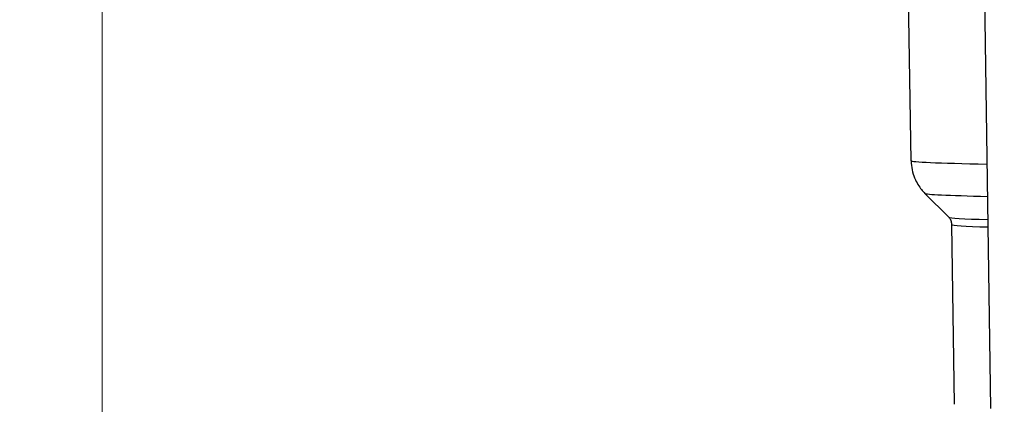
# Model space of a CAD drawing. Units: millimetres. Extents: x 239 to 3215, y 30 to 4191.
# Drawn here: x 761 to 866, y 1586 to 1627 of the extents above; entities that cross this region are included whole.
import ezdxf

# ---------------------------------------------------------------- set-up
doc = ezdxf.new("R2010")
doc.units = ezdxf.units.MM
doc.header["$LTSCALE"] = 15.384615
doc.layers.add('Dimensions(Hillmar_metric)', color=7, linetype='Continuous', lineweight=13)
doc.layers.add('Visible Edges(Hillmar_metric)', color=7, linetype='Continuous', lineweight=25)
doc.layers.add('Visible Tangent Edges(Hillmar_Metric)', color=7, linetype='Continuous', lineweight=25, true_color=0xc0c0c0)
doc.styles.add('Hillmar_metric_Dimensions', font='arial.ttf')
doc.dimstyles.new('DEFAULT-ISO-Method 1b-Hillmar_metric', dxfattribs={"dimscale": 15.384615, "dimtxt": 2, "dimasz": 2.5, "dimexe": 1, "dimexo": 1, "dimgap": 0.25, "dimtad": 1, "dimtih": 1, "dimtoh": 1, "dimrnd": 1e-08, "dimdsep": 46, "dimtxsty": 'Hillmar_metric_Dimensions', "dimcen": 0.09, "dimdle": 8, "dimclrd": 7, "dimclre": 7, "dimclrt": 7, "dimazin": 2, "dimtfac": 0.75, "dimtmove": 0, "dimatfit": 3, "dimfxl": 1, "dimtolj": 1, "dimlwd": 9, "dimlwe": 9, "dimarcsym": 0})

# ---------------------------------------------------------------- blocks, each defined once
blk = doc.blocks.new('*D23')
at = {"layer": 'Defpoints', "color": 0, "linetype": 'Continuous', "transparency": 16777216}
for p in [(770.02, 1758.59), (1200.66, 1584.87), (1200.66, 1411.15)]:
    blk.add_point(p, dxfattribs=at)
at = {"layer": 'Dimensions(Hillmar_metric)', "color": 7, "linetype": 'Continuous', "lineweight": 9, "transparency": 16777216}
for p, q in [((770.02, 1743.2), (770.02, 1395.77)), ((1200.66, 1569.49), (1200.66, 1395.77)), ((808.48, 1411.15), (1162.19, 1411.15))]:
    blk.add_line(p, q, dxfattribs=at)
at = {"layer": 'Dimensions(Hillmar_metric)', "color": 7, "linetype": 'Continuous', "transparency": 16777216}
for points in [[(808.48, 1417.57), (808.48, 1404.74), (770.02, 1411.15)], [(1162.19, 1417.57), (1162.19, 1404.74), (1200.66, 1411.15)]]:
    blk.add_solid(points, dxfattribs=at)
at = {"layer": 'Dimensions(Hillmar_metric)', "color": 7, "linetype": 'Continuous', "lineweight": 13, "transparency": 16777216, "insert": (985.34, 1430.71), "char_height": 30.769, "attachment_point": 5, "style": 'Hillmar_metric_Dimensions'}
blk.add_mtext('\\A1;560', dxfattribs=at)
blk = doc.blocks.new('*D27')
at = {"layer": 'Defpoints', "color": 0, "linetype": 'Continuous', "transparency": 16777216}
for p in [(1191.81, 2307.21), (399.5, 2132.02), (1191.81, 1474.1)]:
    blk.add_point(p, dxfattribs=at)
at = {"layer": 'Dimensions(Hillmar_metric)', "color": 7, "linetype": 'Continuous', "lineweight": 9, "transparency": 16777216}
for p, q in [((399.5, 2147.4), (399.5, 2322.6)), ((1191.81, 1489.49), (1191.81, 2322.6)), ((437.96, 2307.21), (1153.35, 2307.21))]:
    blk.add_line(p, q, dxfattribs=at)
at = {"layer": 'Dimensions(Hillmar_metric)', "color": 7, "linetype": 'Continuous', "transparency": 16777216}
for points in [[(437.96, 2313.62), (437.96, 2300.8), (399.5, 2307.21)], [(1153.35, 2313.62), (1153.35, 2300.8), (1191.81, 2307.21)]]:
    blk.add_solid(points, dxfattribs=at)
at = {"layer": 'Dimensions(Hillmar_metric)', "color": 7, "linetype": 'Continuous', "lineweight": 13, "transparency": 16777216, "insert": (795.66, 2331.3), "char_height": 30.7692, "attachment_point": 5, "style": 'Hillmar_metric_Dimensions'}
blk.add_mtext('\\A1;\\fArial|b0|i0;\\H30.8708;1030 (MANUAL RELEASE)', dxfattribs=at)

msp = doc.modelspace()

# ---------------------------------------------------------------- linework, layer by layer
at = {"layer": 'Visible Edges(Hillmar_metric)'}
for p, q in [((864.5203, 1585.9493), (863.7167, 1640.1066)), ((856.0249, 1612.2807), (855.7437, 1631.2331)), ((860.0279, 1606.2769), (857.493, 1608.8114)), ((860.6449, 1586.4093), (860.3618, 1605.486))]:
    msp.add_line(p, q, dxfattribs=at)
for points in [[(856.0249, 1612.2807), (856.0298, 1611.9519), (856.0678, 1611.6249), (856.1984, 1611.0089), (856.2903, 1610.7202), (856.5037, 1610.1983), (856.6249, 1609.9649), (856.8745, 1609.553), (857.0029, 1609.3742), (857.2538, 1609.0618), (857.3763, 1608.9281), (857.493, 1608.8114)], [(860.3618, 1605.486), (860.3607, 1605.5612), (860.352, 1605.636), (860.3221, 1605.7769), (860.3011, 1605.8429), (860.2524, 1605.962), (860.2248, 1606.0152), (860.1679, 1606.109), (860.1388, 1606.1496), (860.0819, 1606.2204), (860.0542, 1606.2506), (860.0279, 1606.2769)]]:
    msp.add_open_spline(points, degree=3, knots=[0.0001930488, 0.0001930488, 0.0001930488, 0.0001930488, 0.0027568825, 0.0027568825, 0.0053207162, 0.0053207162, 0.0078845499, 0.0078845499, 0.0104483836, 0.0104483836, 0.0130122173, 0.0130122173, 0.0130122173, 0.0130122173], dxfattribs=at)
at = {"layer": 'Visible Tangent Edges(Hillmar_Metric)'}
for centre, major_axis, start_param, end_param in [((906.8101, 1612.2809), (-50.7852, 0), 0.00019305, 0.57294635), ((906.8101, 1608.8198), (-49.3213, 0), 0.01301222, 0.52720209), ((906.8101, 1606.2848), (-46.7861, 0), 0.01301222, 0.42687089), ((906.8101, 1605.4861), (-46.4483, 0), 0.00019305, 0.41121846)]:
    msp.add_ellipse(centre, major_axis=major_axis, ratio=0.01301075, start_param=start_param, end_param=end_param, dxfattribs=at)

# ---------------------------------------------------------------- dimensions: what is measured, and where the dimension line sits
at = {"layer": 'Dimensions(Hillmar_metric)', "color": 7, "linetype": 'Continuous', "lineweight": 13}
dim = msp.add_linear_dim(base=(1191.8101, 2307.2137), p1=(399.5024, 2132.0201), p2=(1191.8101, 1474.1043), angle=180, text='\\fArial|b0|i0;\\H30.8708;<> (MANUAL RELEASE)', dimstyle='DEFAULT-ISO-Method 1b-Hillmar_metric', override={"dimgap": 0.25, "dimtih": 0, "dimtoh": 0, "dimdec": 2, "dimlfac": 1.3, "dimtol": 0, "dimlim": 0, "dimtp": 0, "dimtm": 0, "dimtdec": 2, "dimtofl": 0, "dimatfit": 1}, dxfattribs=at)
dim.commit()
dim.dimension.update_dxf_attribs({"geometry": '*D27', "text_midpoint": (795.6563, 2307.2137), "dimtype": 160})
dim = msp.add_linear_dim(base=(1200.6563, 1411.1549), p1=(770.0232, 1758.5864), p2=(1200.6563, 1584.8736), angle=180, dimstyle='DEFAULT-ISO-Method 1b-Hillmar_metric', override={"dimgap": 0.25, "dimtih": 0, "dimtoh": 0, "dimdec": 0, "dimlfac": 1.3, "dimtol": 0, "dimlim": 0, "dimtp": 0, "dimtm": 0, "dimtdec": 2, "dimtofl": 0, "dimatfit": 1}, dxfattribs=at)
dim.commit()
dim.dimension.update_dxf_attribs({"geometry": '*D23', "text_midpoint": (985.3397, 1411.1549), "dimtype": 160})

doc.saveas('drawing.dxf')
